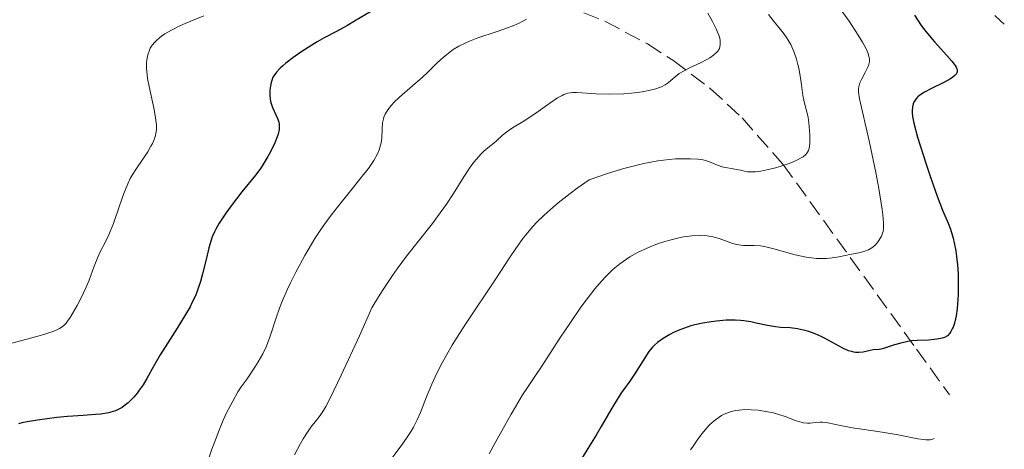
# Model space of a CAD drawing. Units: metres. Extents: x 678542 to 680471, y 4752074 to 4753937.
# Drawn here: x 680365 to 680469, y 4753802 to 4753847 of the extents above; entities that cross this region are included whole.
import ezdxf

# ---------------------------------------------------------------- set-up
doc = ezdxf.new("R2010")
doc.units = ezdxf.units.M
doc.header["$MEASUREMENT"] = 0
doc.linetypes.add('DGN Style 3', pattern=[2.435891, 1.739922, -0.695969])
for name, color, linetype, lineweight in [('Barranco lineal', 142, 'DGN Style 3', 13), ('Curva de nivel directora', 30, 'Continuous', 30), ('Curva de nivel intermedia', 30, 'Continuous', 0)]:
    doc.layers.add(name, color=color, linetype=linetype, lineweight=lineweight)

msp = doc.modelspace()

# ---------------------------------------------------------------- linework, layer by layer
at = {"layer": 'Barranco lineal', "color": 142, "linetype": 'DGN Style 3', "lineweight": 13}
msp.add_polyline3d([(680356.89, 4753868.11, 1554.87), (680372.01, 4753861.79, 1560.94), (680386.89, 4753855.04, 1567.15), (680391.44, 4753853.87, 1568.73), (680406.28, 4753852.2, 1572.97), (680410.69, 4753851.41, 1575), (680417.27, 4753850.12, 1578.66), (680420.14, 4753849.48, 1579.95), (680422.36, 4753848.86, 1580.57), (680426.88, 4753847.06, 1580.97), (680431.38, 4753844.65, 1581.4), (680434.07, 4753842.93, 1582.28), (680438.03, 4753839.94, 1584.34), (680441.4, 4753836.84, 1586.43), (680445.72, 4753831.91, 1589.63), (680459.87, 4753812.33, 1601.51), (680463.34, 4753807.51, 1603.81)], dxfattribs=at)
at = {"layer": 'Curva de nivel directora', "color": 30, "linetype": 'Continuous', "lineweight": 30, "flags": 128}
for points, elevation in [([(680402.15, 4753848.14), (680400.36, 4753847.05), (680399.53, 4753846.56), (680398.46, 4753845.98), (680397.13, 4753845.29), (680396.39, 4753844.88), (680395.85, 4753844.54), (680394.69, 4753843.78), (680393.84, 4753843.18), (680393.09, 4753842.61), (680392.77, 4753842.34), (680392.5, 4753842.1), (680392.09, 4753841.67), (680391.82, 4753841.29), (680391.69, 4753841.05), (680391.63, 4753840.89), (680391.53, 4753840.56), (680391.42, 4753840.01), (680391.39, 4753839.72)], 1575), ([(680459.64, 4753847.69), (680460.37, 4753846.61), (680460.86, 4753845.97), (680461.78, 4753844.89), (680463.08, 4753843.44)], 1600), ([(680463.08, 4753843.44), (680463.61, 4753842.82), (680463.94, 4753842.37), (680464.06, 4753842.18), (680464.16, 4753841.93), (680464.17, 4753841.7), (680464.14, 4753841.6), (680464.05, 4753841.44), (680463.97, 4753841.34), (680463.72, 4753841.13), (680463.47, 4753840.97), (680462.84, 4753840.62), (680461.37, 4753839.9), (680460.72, 4753839.55), (680460.21, 4753839.22), (680460.01, 4753839.05), (680459.9, 4753838.94), (680459.72, 4753838.72), (680459.58, 4753838.48), (680459.51, 4753838.32), (680459.43, 4753837.98), (680459.4, 4753837.58), (680459.41, 4753837.36), (680459.45, 4753836.98), (680459.59, 4753836.27), (680459.98, 4753834.79), (680460.84, 4753832.03), (680461.34, 4753830.54), (680462.05, 4753828.53), (680462.63, 4753827.06), (680463.21, 4753825.67), (680463.45, 4753825.04), (680463.73, 4753824.1), (680463.86, 4753823.59), (680464.02, 4753822.74), (680464.14, 4753821.82), (680464.19, 4753821.32), (680464.26, 4753820.28), (680464.29, 4753818.83), (680464.28, 4753818.11), (680464.22, 4753817.1), (680464.18, 4753816.63), (680464.07, 4753815.88), (680464, 4753815.55), (680463.88, 4753815.09), (680463.73, 4753814.68), (680463.65, 4753814.49), (680463.5, 4753814.22), (680463.39, 4753814.05), (680463.15, 4753813.75), (680462.81, 4753813.59), (680462.57, 4753813.5), (680462.03, 4753813.39), (680461.74, 4753813.35), (680461.15, 4753813.31), (680459.93, 4753813.26), (680459.35, 4753813.21), (680458.94, 4753813.15), (680458.19, 4753812.99), (680457.53, 4753812.79), (680456.79, 4753812.54), (680456.48, 4753812.43), (680456.27, 4753812.38), (680455.91, 4753812.31), (680455.29, 4753812.26), (680454.97, 4753812.21), (680454.2, 4753812.04), (680453.75, 4753811.99), (680453.41, 4753812), (680453.24, 4753812.02), (680452.97, 4753812.08), (680452.68, 4753812.17), (680452.08, 4753812.43), (680450.12, 4753813.51), (680449.78, 4753813.68), (680449.12, 4753813.97), (680448.47, 4753814.21), (680448.05, 4753814.33), (680447.27, 4753814.51), (680446.48, 4753814.6), (680445.47, 4753814.65), (680444.94, 4753814.7), (680444.08, 4753814.84), (680442.88, 4753815.1), (680442.31, 4753815.22), (680441.59, 4753815.35), (680441.23, 4753815.39), (680440.67, 4753815.42), (680439.7, 4753815.4), (680438.67, 4753815.31), (680438.11, 4753815.24), (680437.25, 4753815.1), (680436.39, 4753814.91), (680435.97, 4753814.8), (680435.57, 4753814.68), (680434.82, 4753814.4), (680434.14, 4753814.09), (680433.73, 4753813.88), (680433.03, 4753813.48), (680432.43, 4753813.06), (680432.11, 4753812.77)], 1600), ([(680391.39, 4753839.72), (680391.38, 4753839.27), (680391.42, 4753838.81), (680391.47, 4753838.58), (680391.53, 4753838.36), (680391.69, 4753837.92), (680392.08, 4753837.09), (680392.24, 4753836.7), (680392.35, 4753836.39), (680392.38, 4753836.23), (680392.4, 4753835.98), (680392.38, 4753835.58), (680392.26, 4753835.1), (680392.17, 4753834.83), (680391.91, 4753834.19), (680391.46, 4753833.24), (680391.19, 4753832.75), (680390.77, 4753832.03), (680390.55, 4753831.69), (680390.33, 4753831.37), (680389.89, 4753830.78), (680388.43, 4753829), (680387.29, 4753827.51), (680386.74, 4753826.74), (680386.02, 4753825.67), (680385.67, 4753825.06), (680385.53, 4753824.78), (680385.3, 4753824.24), (680385.17, 4753823.87), (680384.94, 4753823.06), (680384.68, 4753821.96), (680384.28, 4753820.32), (680384.06, 4753819.51), (680383.71, 4753818.49), (680383.51, 4753817.99), (680383.15, 4753817.23), (680382.95, 4753816.84), (680382.48, 4753816), (680381.6, 4753814.58), (680380.35, 4753812.63), (680379.79, 4753811.73), (680379.12, 4753810.56), (680378.37, 4753809.22), (680377.97, 4753808.58), (680377.57, 4753807.99), (680377.34, 4753807.69), (680376.98, 4753807.27), (680376.6, 4753806.86), (680376.4, 4753806.67), (680375.97, 4753806.33), (680375.75, 4753806.18), (680375.42, 4753805.98), (680375.06, 4753805.82), (680374.82, 4753805.73), (680374.32, 4753805.59), (680373.51, 4753805.46), (680372.92, 4753805.41), (680371.62, 4753805.33), (680369.96, 4753805.2), (680368.83, 4753805.09), (680366.8, 4753804.84), (680365.69, 4753804.66), (680365.12, 4753804.54), (680364.79, 4753804.45)], 1575), ([(680432.11, 4753812.77), (680431.91, 4753812.57), (680431.54, 4753812.09), (680430.09, 4753809.8), (680429.5, 4753808.97), (680428.64, 4753807.77), (680428.19, 4753807.09), (680427.49, 4753805.92), (680426.49, 4753804.17), (680425.95, 4753803.25), (680425.08, 4753801.83), (680423.98, 4753800.03)], 1600)]:
    msp.add_lwpolyline(points, dxfattribs=dict(at, elevation=elevation))
at = {"layer": 'Curva de nivel intermedia', "color": 30, "linetype": 'Continuous', "lineweight": 0, "flags": 128}
for points, elevation in [([(680451.78, 4753848.37), (680452.72, 4753847.06), (680453.7, 4753845.57), (680454.14, 4753844.84), (680454.49, 4753844.19), (680454.63, 4753843.9), (680454.74, 4753843.64), (680454.86, 4753843.2), (680454.88, 4753843.07), (680454.89, 4753842.84), (680454.86, 4753842.62), (680454.82, 4753842.48), (680454.7, 4753842.19), (680454.43, 4753841.64), (680454.04, 4753840.88), (680453.88, 4753840.53), (680453.75, 4753840.11), (680453.72, 4753839.9), (680453.72, 4753839.54), (680453.83, 4753838.83), (680454.85, 4753834.41), (680455.55, 4753831.05), (680455.87, 4753829.34), (680456.24, 4753827.14), (680456.31, 4753826.58), (680456.38, 4753825.7), (680456.37, 4753825.09), (680456.32, 4753824.79), (680456.27, 4753824.61), (680456.14, 4753824.3), (680455.88, 4753823.85), (680455.72, 4753823.63), (680455.45, 4753823.33), (680455.14, 4753823.07), (680454.97, 4753822.96)], 1595), ([(680384.4, 4753847.64), (680382.43, 4753846.82), (680381.88, 4753846.57), (680380.98, 4753846.12), (680380.29, 4753845.71), (680379.93, 4753845.47), (680379.72, 4753845.31), (680379.38, 4753845.01), (680379.22, 4753844.85), (680378.95, 4753844.53), (680378.74, 4753844.21), (680378.64, 4753843.99), (680378.47, 4753843.51), (680378.36, 4753842.96), (680378.33, 4753842.63), (680378.33, 4753842.07), (680378.39, 4753841.4), (680378.45, 4753841.01), (680378.72, 4753839.65), (680379.14, 4753837.7), (680379.3, 4753836.82), (680379.38, 4753836.09), (680379.39, 4753835.77), (680379.38, 4753835.57)], 1570), ([(680418.57, 4753847.29), (680418.26, 4753847.1), (680417.71, 4753846.82), (680417.05, 4753846.54), (680416.67, 4753846.4), (680415.35, 4753845.95), (680413.42, 4753845.3), (680412.53, 4753844.96), (680412.13, 4753844.78), (680411.42, 4753844.43), (680410.8, 4753844.06), (680410.44, 4753843.8), (680409.78, 4753843.27), (680409.09, 4753842.62), (680408.1, 4753841.64), (680407.52, 4753841.1), (680406.5, 4753840.22), (680405.11, 4753839.01), (680404.52, 4753838.45), (680404.27, 4753838.18), (680403.89, 4753837.68), (680403.61, 4753837.21), (680403.48, 4753836.91), (680403.42, 4753836.72), (680403.34, 4753836.32), (680403.28, 4753835.64), (680403.24, 4753834.68), (680403.17, 4753834.17), (680403.05, 4753833.68), (680402.96, 4753833.43), (680402.78, 4753833.01), (680402.39, 4753832.31), (680401.83, 4753831.48), (680401.47, 4753831.01), (680400.11, 4753829.33), (680398.65, 4753827.53), (680397.88, 4753826.53), (680397.1, 4753825.46), (680396.72, 4753824.9), (680396.16, 4753824.04), (680395.8, 4753823.45), (680395.1, 4753822.26), (680394.15, 4753820.49), (680393.58, 4753819.35), (680393.24, 4753818.63), (680392.67, 4753817.32), (680392.42, 4753816.68), (680392.02, 4753815.57), (680391.48, 4753813.83), (680391.2, 4753813.05), (680391.04, 4753812.65), (680390.64, 4753811.84), (680390.16, 4753811), (680389.8, 4753810.42), (680388.98, 4753809.21), (680388.36, 4753808.34), (680388.02, 4753807.82), (680387.46, 4753806.85), (680386.82, 4753805.59), (680386.47, 4753804.81), (680385.97, 4753803.6), (680385.7, 4753802.91), (680385.27, 4753801.76), (680384.57, 4753799.75)], 1580), ([(680437.78, 4753847.9), (680438.26, 4753847.04), (680438.65, 4753846.25), (680438.8, 4753845.9), (680438.92, 4753845.59), (680438.99, 4753845.39), (680439.07, 4753845.04), (680439.09, 4753844.88), (680439.09, 4753844.59), (680439.04, 4753844.34), (680438.99, 4753844.18), (680438.82, 4753843.9), (680438.69, 4753843.75), (680438.37, 4753843.46), (680437.98, 4753843.19), (680437.67, 4753843.01), (680436.99, 4753842.66), (680435.84, 4753842.11), (680435.26, 4753841.82), (680434.74, 4753841.52), (680434.51, 4753841.35), (680434.1, 4753841.01), (680433.57, 4753840.55), (680433.25, 4753840.33), (680432.88, 4753840.13), (680432.66, 4753840.03), (680432.28, 4753839.9), (680431.84, 4753839.78), (680430.82, 4753839.59), (680429.67, 4753839.45), (680428.88, 4753839.39), (680427.36, 4753839.34), (680425.92, 4753839.38), (680424.44, 4753839.48), (680423.87, 4753839.5), (680423.43, 4753839.5), (680423.24, 4753839.48), (680422.95, 4753839.43), (680422.54, 4753839.3), (680422.33, 4753839.2), (680421.86, 4753838.94), (680421.04, 4753838.39), (680419.79, 4753837.5), (680419.14, 4753837.05), (680418.21, 4753836.46), (680417.09, 4753835.77), (680416.62, 4753835.44), (680416.03, 4753834.98), (680415.4, 4753834.4), (680415.1, 4753834.14), (680414.66, 4753833.79), (680414.05, 4753833.29), (680413.72, 4753832.98), (680413.26, 4753832.46), (680413.01, 4753832.15), (680412.61, 4753831.6), (680411.95, 4753830.6), (680410.84, 4753828.82), (680410.09, 4753827.7), (680409.16, 4753826.39), (680408.61, 4753825.65), (680405.88, 4753822.18), (680404.88, 4753820.83), (680404.38, 4753820.13), (680403.39, 4753818.65), (680402.9, 4753817.89), (680402.21, 4753816.7), (680400.88, 4753813.76), (680398.96, 4753809.58), (680397.8, 4753807.17), (680397.32, 4753806.26), (680397.09, 4753805.86), (680396.72, 4753805.33), (680396.33, 4753804.84), (680395.75, 4753804.1), (680395.44, 4753803.65), (680394.92, 4753802.84), (680394.63, 4753802.34), (680394.02, 4753801.16)], 1585), ([(680444.2, 4753847.76), (680444.67, 4753847.12), (680445.73, 4753845.84), (680446.11, 4753845.32), (680446.29, 4753845.04), (680446.54, 4753844.6), (680446.86, 4753843.87), (680447.14, 4753843.06), (680447.3, 4753842.48), (680447.4, 4753842.08), (680447.55, 4753841.27), (680447.69, 4753840.33), (680447.84, 4753839.18), (680447.92, 4753838.69), (680448.07, 4753838.09), (680448.28, 4753837.32), (680448.38, 4753836.86), (680448.46, 4753836.3), (680448.5, 4753835.88), (680448.56, 4753835.04), (680448.56, 4753834.18), (680448.52, 4753833.78), (680448.49, 4753833.61), (680448.42, 4753833.38), (680448.32, 4753833.18), (680448.26, 4753833.09), (680448.15, 4753832.96), (680447.85, 4753832.71), (680447.66, 4753832.59), (680447.2, 4753832.35), (680446.66, 4753832.11), (680446.26, 4753831.96), (680445.39, 4753831.67), (680444.94, 4753831.54), (680444.03, 4753831.32), (680443.39, 4753831.2), (680442.82, 4753831.12), (680442.56, 4753831.1), (680442.34, 4753831.1), (680441.96, 4753831.12), (680441.64, 4753831.18), (680441.24, 4753831.28), (680441.02, 4753831.33), (680440.46, 4753831.43), (680439.65, 4753831.56), (680439.28, 4753831.65), (680438.79, 4753831.81), (680437.96, 4753832.19), (680437.54, 4753832.33), (680437.27, 4753832.39), (680436.72, 4753832.46), (680435.94, 4753832.5), (680435.44, 4753832.5), (680434.35, 4753832.48), (680433.67, 4753832.43), (680432.46, 4753832.27), (680430.98, 4753831.99), (680430.13, 4753831.79), (680428.86, 4753831.46), (680428.17, 4753831.25), (680427.05, 4753830.91), (680425.19, 4753830.27), (680423.95, 4753829.38), (680423.21, 4753828.83), (680421.94, 4753827.83), (680421.39, 4753827.38), (680420.45, 4753826.54), (680419.68, 4753825.79), (680419.24, 4753825.32), (680418.5, 4753824.44), (680418.12, 4753823.96), (680417.43, 4753823), (680416.76, 4753822), (680415.79, 4753820.51), (680415.24, 4753819.67), (680412.17, 4753815.09), (680411.16, 4753813.51), (680410.69, 4753812.75), (680410.26, 4753812.01), (680409.51, 4753810.64), (680408.9, 4753809.4), (680408.55, 4753808.64), (680407.98, 4753807.29), (680407.33, 4753805.62), (680407, 4753804.86), (680406.6, 4753804.08), (680406.36, 4753803.67), (680406.08, 4753803.24), (680405.46, 4753802.34), (680403.54, 4753799.75)], 1590), ([(680468.17, 4753847.65), (680468.83, 4753847.03), (680469.16, 4753846.74)], 1605), ([(680379.38, 4753835.57), (680379.34, 4753835.19), (680379.25, 4753834.84), (680379.18, 4753834.6), (680378.96, 4753834.12), (680378.81, 4753833.84), (680378.46, 4753833.25), (680377.26, 4753831.48), (680376.82, 4753830.76), (680376.62, 4753830.41), (680376.35, 4753829.84), (680375.93, 4753828.81), (680375.48, 4753827.51), (680374.83, 4753825.64), (680374.5, 4753824.8), (680374.34, 4753824.43), (680374.03, 4753823.77), (680373.44, 4753822.65), (680373.17, 4753822.08), (680372.79, 4753821.12), (680372.26, 4753819.66), (680371.94, 4753818.89), (680371.38, 4753817.72), (680370.98, 4753816.98), (680370.24, 4753815.71), (680369.96, 4753815.29), (680369.82, 4753815.11), (680369.58, 4753814.86), (680369.29, 4753814.64), (680369.11, 4753814.54), (680368.69, 4753814.33), (680368.43, 4753814.22), (680367.98, 4753814.06), (680367.45, 4753813.89), (680366.19, 4753813.53), (680363.41, 4753812.8)], 1570), ([(680454.97, 4753822.96), (680454.79, 4753822.86), (680454.4, 4753822.71), (680453.94, 4753822.59), (680452.8, 4753822.35), (680451.81, 4753822.14), (680451.24, 4753822.05), (680450.32, 4753821.95), (680449.64, 4753821.94), (680449.29, 4753821.95), (680448.74, 4753822), (680448.17, 4753822.08), (680447, 4753822.34), (680444.74, 4753822.97), (680443.77, 4753823.2), (680443.36, 4753823.27), (680442.66, 4753823.33), (680441.55, 4753823.33), (680441.04, 4753823.38), (680440.77, 4753823.43), (680440.2, 4753823.61), (680438.96, 4753824.05), (680438.3, 4753824.24), (680437.69, 4753824.35), (680437.38, 4753824.38), (680436.88, 4753824.4), (680436.08, 4753824.35), (680435.18, 4753824.22), (680434.69, 4753824.12), (680433.74, 4753823.89), (680433.23, 4753823.74), (680432.45, 4753823.48), (680431.66, 4753823.18), (680431.26, 4753823.01), (680430.47, 4753822.64), (680430.09, 4753822.44), (680429.52, 4753822.11), (680428.8, 4753821.63), (680428.45, 4753821.37), (680427.94, 4753820.96), (680427.6, 4753820.66), (680426.94, 4753820), (680426.27, 4753819.27), (680425.82, 4753818.73), (680424.89, 4753817.53), (680424.34, 4753816.78), (680423.22, 4753815.16), (680422.11, 4753813.49), (680420.76, 4753811.42), (680420.18, 4753810.54), (680419.44, 4753809.45), (680418.59, 4753808.18), (680418.15, 4753807.49), (680417.39, 4753806.25), (680416.94, 4753805.47), (680415.46, 4753802.82), (680414.62, 4753801.25)], 1595), ([(680461.73, 4753802.88), (680461.5, 4753802.79), (680461.32, 4753802.75), (680460.86, 4753802.75), (680460.6, 4753802.77), (680460.01, 4753802.86), (680457.92, 4753803.27), (680456.24, 4753803.56), (680454.08, 4753803.87), (680453.1, 4753804.03), (680451.83, 4753804.27), (680450.47, 4753804.53), (680449.91, 4753804.6), (680449.66, 4753804.6), (680449.19, 4753804.58), (680448.62, 4753804.52), (680448.33, 4753804.51), (680447.88, 4753804.55), (680447.64, 4753804.6), (680447.13, 4753804.76), (680445.97, 4753805.2), (680445.3, 4753805.42), (680444.59, 4753805.62), (680444.1, 4753805.72), (680443.1, 4753805.87), (680442.36, 4753805.93), (680442, 4753805.94), (680441.39, 4753805.92), (680441.1, 4753805.9), (680440.68, 4753805.84), (680440.08, 4753805.68), (680439.51, 4753805.45), (680439.23, 4753805.31), (680438.96, 4753805.14), (680438.44, 4753804.75), (680437.96, 4753804.32), (680437.66, 4753804.01), (680437.16, 4753803.42), (680436.72, 4753802.81), (680436.22, 4753802.06), (680435.94, 4753801.68)], 1605)]:
    msp.add_lwpolyline(points, dxfattribs=dict(at, elevation=elevation))

doc.saveas('drawing.dxf')
